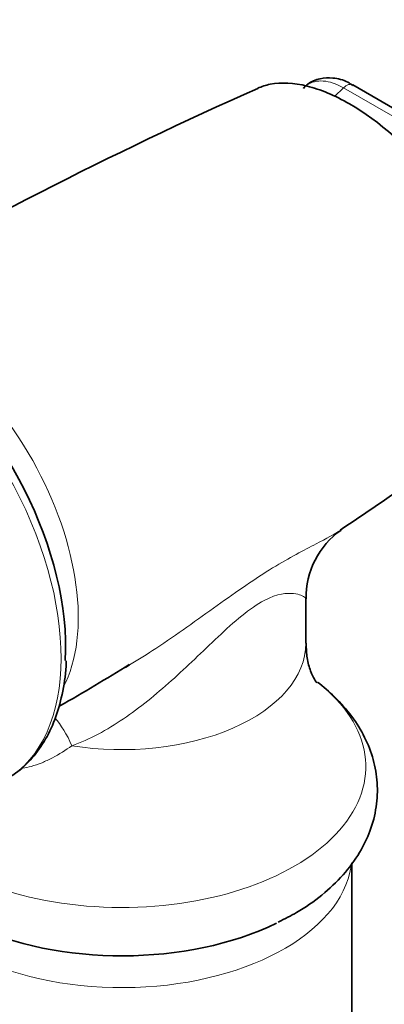
# Model space of a CAD drawing. Units: millimetres. Extents: x 0 to 1478, y 0 to 1758.
# Drawn here: x 230 to 250, y 528 to 582 of the extents above; entities that cross this region are included whole.
import ezdxf
from ezdxf import colors
from ezdxf.entities.mleader import LeaderData, LeaderLine
from ezdxf.math import Vec2, Vec3

# ---------------------------------------------------------------- set-up
doc = ezdxf.new("R2010")
doc.units = ezdxf.units.MM
doc.layers.add('DV5_Défaut', color=7, linetype='Continuous')
doc.layers.add('Défaut', color=7, linetype='Continuous')

# ---------------------------------------------------------------- blocks, each defined once
blk = doc.blocks.new('_DOT')
at = {"color": 0}
blk.add_line((0, 0), (-1, 0), dxfattribs=at)
at = {"color": 0, "const_width": 0.333}
blk.add_lwpolyline([(-0.1665, 0, 1), (0.1665, 0, 1)], format="xyb", close=True, dxfattribs=at)
blk = doc.blocks.new('SE4')
at = {"layer": 'DV5_Défaut', "color": 7, "linetype": 'Continuous', "lineweight": 18}
for p, q in [((247.485, 578.045), (247.002, 577.573)), ((252.789, 574.983), (247.485, 578.045))]:
    blk.add_line(p, q, dxfattribs=at)
at = {"layer": 'DV5_Défaut', "color": 7, "linetype": 'Continuous', "lineweight": 35}
for p, q in [((253.3, 575.142), (247.997, 578.204)), ((245.442, 547.884), (245.442, 550.301)), ((247.942, 463.666), (247.942, 535.961))]:
    blk.add_line(p, q, dxfattribs=at)
for centre, radius, start, end in [((340.694, 357.997), 240.802, 113.97982, 120.21504), ((161.834, 683.637), 155.249, 303.40485, 307.02436), ((249.97, 550.351), 4.519, 125.3929, 180.6597), ((169.861, 653.016), 125.098, 299.82129, 301.83489)]:
    blk.add_arc(centre, radius, start, end, dxfattribs=at)
at = {"layer": 'DV5_Défaut', "color": 7, "linetype": 'Continuous', "lineweight": 18}
for centre, major_axis, ratio, start_param, end_param in [((247.647, 577.598), (-0.35, -0.606), 0.57735, 3.141593, 4.259575), ((221.884, 553.039), (-7.25, 12.557), 0.57735, 3.141593, 6.260889), ((224.233, 554.395), (-6.25, 10.825), 0.57735, 3.494905, 5.894114), ((235.442, 547.884), (-10, 0), 0.57735, 1.295693, 3.141593), ((235.442, 541.195), (-13.257, 0), 0.57735, 0.458095, 3.780567), ((231.368, 539.549), (0.879, -4.922), 0.421388, 2.093485, 2.547685), ((235.442, 536.409), (-12.5, 0), 0.57735, 0.10508, 3.054778)]:
    blk.add_ellipse(centre, major_axis=major_axis, ratio=ratio, start_param=start_param, end_param=end_param, dxfattribs=at)
at = {"layer": 'DV5_Défaut', "color": 7, "linetype": 'Continuous', "lineweight": 35}
for centre, major_axis, start_param, end_param in [((247.647, 577.598), (-0.35, -0.606), 3.121445, 3.141593), ((222.511, 553.4), (6.982, -12.093), 0.719028, 2.226262), ((235.442, 538.413), (-12.989, 0), 0.877898, 2.274381)]:
    blk.add_ellipse(centre, major_axis=major_axis, ratio=0.57735, start_param=start_param, end_param=end_param, dxfattribs=at)
at = {"layer": 'DV5_Défaut', "color": 7, "linetype": 'Continuous', "lineweight": 18}
for points, knots in [([(247.485, 578.045), (247.295, 578.155), (247.108, 578.24), (246.742, 578.363), (246.56, 578.4), (246.219, 578.425), (246.058, 578.413), (245.756, 578.341), (245.616, 578.281), (245.422, 578.154), (245.356, 578.101), (245.294, 578.04)], [0, 0, 0, 0, 0.218742, 0.218742, 0.437484, 0.437484, 0.656226, 0.656226, 0.874968, 0.874968, 1, 1, 1, 1]), ([(235.863, 546.71), (236.346, 547.001), (236.822, 547.303), (238.433, 548.365), (239.547, 549.169), (241.693, 550.702), (242.719, 551.414), (244.55, 552.537), (245.346, 552.949), (246.552, 553.568), (247.005, 553.802), (247.356, 554.037)], [0, 0, 0, 0, 0.095422, 0.095422, 0.330319, 0.330319, 0.565216, 0.565216, 0.800113, 0.800113, 1, 1, 1, 1]), ([(245.443, 550.294), (245.443, 550.314), (245.427, 550.338), (245.309, 550.443), (245.109, 550.548), (244.421, 550.623), (243.912, 550.598), (242.807, 550.017), (242.389, 549.729), (241.526, 549.029), (241.1, 548.64), (239.815, 547.433), (238.99, 546.62), (237.282, 545.095), (236.418, 544.391), (234.631, 543.182), (233.689, 542.664), (232.726, 542.327)], [0, 0, 0, 0, 0.055327, 0.055327, 0.212773, 0.212773, 0.370218, 0.370218, 0.448941, 0.448941, 0.527664, 0.527664, 0.685109, 0.685109, 0.842555, 0.842555, 1, 1, 1, 1]), ([(232.726, 542.327), (232.388, 542.085), (232.036, 541.86), (231.483, 541.57), (231.294, 541.482), (230.908, 541.325), (230.71, 541.257), (230.357, 541.16), (230.2, 541.126), (230.043, 541.102)], [0, 0, 0, 0, 0.418354, 0.418354, 0.627531, 0.627531, 0.836708, 0.836708, 1, 1, 1, 1])]:
    blk.add_open_spline(points, degree=3, knots=knots, dxfattribs=at)
at = {"layer": 'DV5_Défaut', "color": 7, "linetype": 'Continuous', "lineweight": 35}
for points, knots in [([(247.992, 578.177), (247.896, 578.242), (247.572, 578.458), (246.938, 578.611), (246.195, 578.579), (245.618, 578.351), (245.392, 578.103), (245.307, 578.009)], [0, 0, 0, 0, 0.095549, 0.37737, 0.61957, 0.877321, 1, 1, 1, 1]), ([(242.827, 578.021), (243.038, 578.117), (243.264, 578.189), (244.095, 578.351), (244.776, 578.319), (246.233, 577.959), (247.01, 577.635), (249.427, 576.24), (251.063, 574.792), (253.911, 571.313), (255.095, 569.301), (256.57, 565.469), (256.868, 563.62), (256.573, 561.485), (256.352, 560.865), (255.83, 560.096), (255.601, 559.857), (255.337, 559.663)], [0, 0, 0, 0, 0.0405734, 0.0405734, 0.1407129, 0.1407129, 0.2408524, 0.2408524, 0.4411313, 0.4411313, 0.6414103, 0.6414103, 0.8416892, 0.8416892, 0.9418287, 0.9418287, 1, 1, 1, 1]), ([(246.039, 545.735), (246.039, 545.735), (246.024, 545.754), (245.909, 545.914), (245.69, 546.368), (245.481, 547.078), (245.465, 547.587), (245.456, 547.887)], [0, 0, 0, 0, 0.074899, 0.282687, 0.50818, 0.760129, 1, 1, 1, 1]), ([(229.031, 540.454), (229.265, 540.578), (229.8, 540.878), (230.598, 541.64), (231.328, 542.667), (231.891, 543.891), (232.249, 545.273), (232.418, 546.34), (232.412, 546.891), (232.411, 546.926)], [0, 0, 0, 0, 0.1068344, 0.279248, 0.4522178, 0.6280094, 0.8073383, 0.9894573, 1, 1, 1, 1]), ([(243.936, 532.754), (244.311, 532.936), (245.119, 533.333), (246.347, 534.2), (247.497, 535.282), (248.369, 536.456), (248.974, 537.702), (249.307, 538.981), (249.361, 540.303), (249.141, 541.583), (248.67, 542.8), (247.96, 543.946), (247.086, 544.933), (246.397, 545.53), (246.07, 545.777)], [0, 0, 0, 0, 0.061378, 0.156223, 0.251065, 0.344418, 0.425224, 0.511798, 0.595359, 0.677281, 0.758989, 0.842185, 0.928139, 1, 1, 1, 1])]:
    blk.add_open_spline(points, degree=3, knots=knots, dxfattribs=at)
blk.add_open_spline([(235.644, 546.578), (235.717, 546.622), (235.79, 546.666), (235.863, 546.71)], degree=3, dxfattribs=at)

msp = doc.modelspace()

# ---------------------------------------------------------------- block references
at = {"layer": 'Défaut'}
msp.add_blockref('SE4', (0, 0), dxfattribs=at)

# ---------------------------------------------------------------- leaders
at = {"layer": 'Défaut', "color": 7, "linetype": 'Continuous', "lineweight": 18}
ml = msp.add_multileader_mtext('Standard', dxfattribs=at)
ml.set_content('{\\pxsm0.9;\\fSolid Edge ISO|b1||i0||c0|p34;\\W1.;23/03/2021\\P}', color=256)
ml.set_leader_properties()
ml.set_arrow_properties(name='DOT')
ml.build(insert=Vec2(0, 0))
ml.multileader.update_dxf_attribs({"leader_type": 0, "dogleg_length": 0, "arrow_head_size": 12})
ctx = ml.context
ctx.base_point, ctx.char_height, ctx.arrow_head_size, ctx.landing_gap_size = Vec3(1390.407, 1750.708), 12, 12, 4.2
notes = []
notes.append((ctx, [(0, (0, 0, 0), (0, 0), (1, 0), 1, [])]))
ctx.mtext.insert = Vec3(1392.407, 1756.828)
for ctx, leaders in notes:
    for number, flags, end, landing, length, lines in leaders:
        leader = LeaderData()
        leader.index, (leader.has_last_leader_line, leader.has_dogleg_vector, leader.attachment_direction) = number, flags
        leader.last_leader_point, leader.dogleg_vector, leader.dogleg_length = Vec3(end), Vec3(landing), length
        for number, points, colour, breaks in lines:
            line = LeaderLine()
            line.index, line.vertices, line.color, line.breaks = number, Vec3.list(points), colors.encode_raw_color(colour), breaks
            leader.lines.append(line)
        ctx.leaders.append(leader)

doc.saveas('drawing.dxf')
